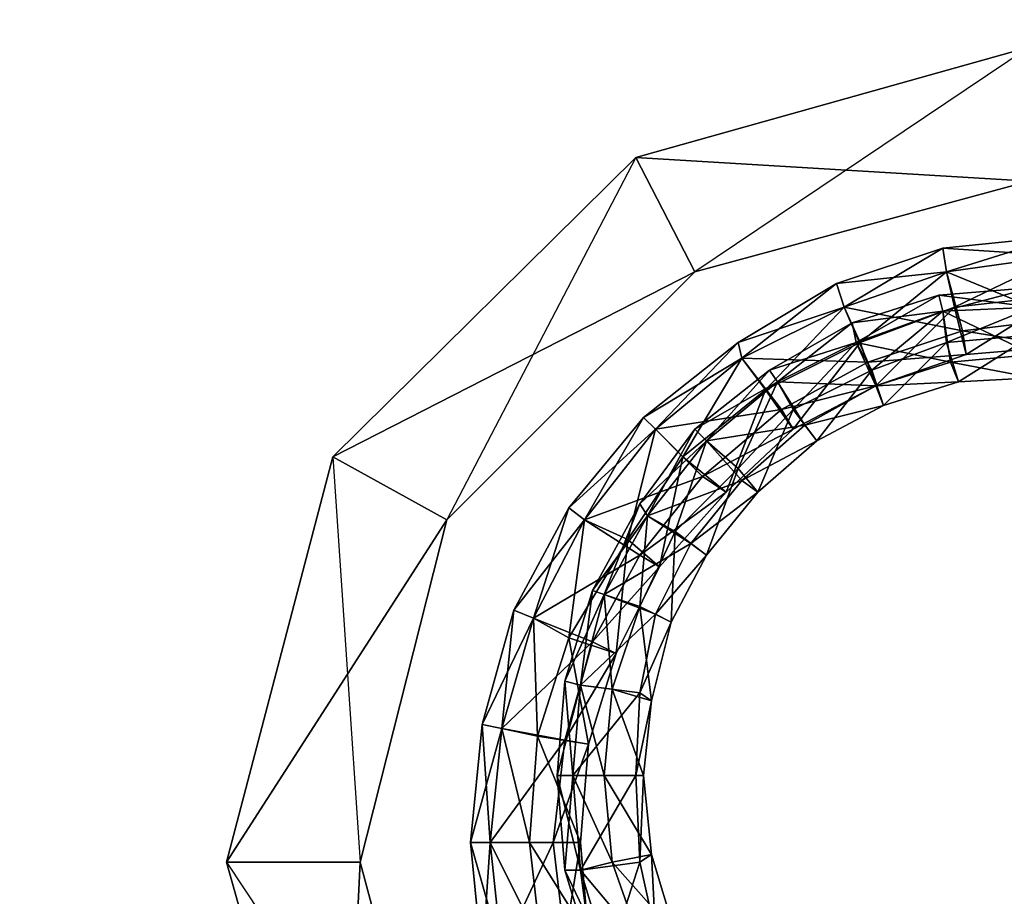
# Model space of a CAD drawing. Units: metres. Extents: x -266 to 257, y -253 to 271.
# Drawn here: x -17 to -3, y 196 to 209 of the extents above; entities that cross this region are included whole.
import ezdxf

# ---------------------------------------------------------------- set-up
doc = ezdxf.new("R2010")
doc.units = ezdxf.units.M

msp = doc.modelspace()

# ---------------------------------------------------------------- linework, layer by layer
for points in [[(-266.443298, 270.535034, -37.595428), (-266.443298, -253.25264, -37.595428), (257.344421, -253.25264, -37.595428)], [(-266.443298, 270.535034, -37.595428), (257.344421, -253.25264, -37.595428), (257.344421, 270.535034, -37.595428)], [(257.344421, 270.535034, -106.820053), (257.344421, -253.25264, -106.820053), (-266.443298, -253.25264, -106.820053)], [(257.344421, 270.535034, -106.820053), (-266.443298, -253.25264, -106.820053), (-266.443298, 270.535034, -106.820053)], [(-2.131134, 206.263382, 44.215286), (-2.131134, 208.244614, 44.215286), (-7.958115, 206.613068, 44.215286)], [(-2.131134, 208.244614, 44.215286), (-2.131134, 208.244614, 42.875107), (-7.958115, 206.613068, 42.875107)], [(-2.131134, 208.244614, 44.215286), (-7.958115, 206.613068, 42.875107), (-7.958115, 206.613068, 44.215286)], [(-2.131134, 208.244614, 42.875107), (-7.084106, 204.923187, 42.875107), (-7.958115, 206.613068, 42.875107)], [(-2.131134, 206.263382, 42.875107), (-2.131134, 208.244614, 42.875107), (-7.084106, 204.923187, 42.875107)], [(-7.084106, 204.923187, 44.215286), (-7.958115, 206.613068, 44.215286), (-12.444931, 202.184509, 44.215286)], [(-7.958115, 206.613068, 44.215286), (-7.958115, 206.613068, 42.875107), (-12.444931, 202.184509, 42.875107)], [(-7.958115, 206.613068, 44.215286), (-12.444931, 202.184509, 42.875107), (-12.444931, 202.184509, 44.215286)], [(-7.958115, 206.613068, 42.875107), (-10.755142, 201.252167, 42.875107), (-12.444931, 202.184509, 42.875107)], [(-7.084106, 204.923187, 42.875107), (-7.958115, 206.613068, 42.875107), (-10.755142, 201.252167, 42.875107)], [(-2.131134, 206.263382, 44.215286), (-7.958115, 206.613068, 44.215286), (-7.084106, 204.923187, 44.215286)], [(-2.131134, 206.263382, 42.875107), (-2.131134, 206.263382, 44.215286), (-7.084106, 204.923187, 44.215286)], [(-2.131134, 206.263382, 42.875107), (-7.084106, 204.923187, 44.215286), (-7.084106, 204.923187, 42.875107)], [(-1.665054, 205.156326, 36.407135), (-1.665054, 205.447601, 36.348907), (-3.413071, 205.272797, 36.348907)], [(-1.665054, 205.447601, 36.348907), (-3.354843, 204.923187, 36.290573), (-3.413071, 205.272797, 36.348907)], [(-1.665054, 205.447601, 36.348907), (-1.665054, 205.156326, 36.290573), (-3.354843, 204.923187, 36.290573)], [(-3.354843, 204.923187, 36.407135), (-3.413071, 205.272797, 36.348907), (-4.986389, 204.748398, 36.348907)], [(-3.413071, 205.272797, 36.348907), (-4.869827, 204.398788, 36.290573), (-4.986389, 204.748398, 36.348907)], [(-3.413071, 205.272797, 36.348907), (-3.354843, 204.923187, 36.290573), (-4.869827, 204.398788, 36.290573)], [(-1.665054, 205.156326, 36.407135), (-3.413071, 205.272797, 36.348907), (-3.354843, 204.923187, 36.407135)], [(-1.665054, 204.223984, 36.407135), (-1.665054, 205.156326, 36.407135), (-3.354843, 204.923187, 36.407135)], [(-1.665054, 205.156326, 36.290573), (-3.238281, 204.398788, 36.290573), (-3.354843, 204.923187, 36.290573)], [(-1.665054, 205.156326, 36.290573), (-1.665054, 204.573593, 36.290573), (-3.238281, 204.398788, 36.290573)], [(-7.084106, 204.923187, 44.215286), (-12.444931, 202.184509, 44.215286), (-10.755142, 201.252167, 44.215286)], [(-7.084106, 204.923187, 42.875107), (-7.084106, 204.923187, 44.215286), (-10.755142, 201.252167, 44.215286)], [(-7.084106, 204.923187, 42.875107), (-10.755142, 201.252167, 44.215286), (-10.755142, 201.252167, 42.875107)], [(-3.354843, 204.923187, 36.407135), (-4.986389, 204.748398, 36.348907), (-4.869827, 204.398788, 36.407135)], [(-3.121796, 204.049179, 36.407135), (-3.354843, 204.923187, 36.407135), (-4.869827, 204.398788, 36.407135)], [(-3.354843, 204.923187, 36.290573), (-4.63678, 203.874374, 36.290573), (-4.869827, 204.398788, 36.290573)], [(-3.354843, 204.923187, 36.290573), (-3.238281, 204.398788, 36.290573), (-4.63678, 203.874374, 36.290573)], [(-1.665054, 204.223984, 36.407135), (-3.354843, 204.923187, 36.407135), (-3.121796, 204.049179, 36.407135)], [(-4.869827, 204.398788, 36.407135), (-4.986389, 204.748398, 36.348907), (-6.44313, 203.874374, 36.348907)], [(-4.986389, 204.748398, 36.348907), (-6.384903, 203.641251, 36.290573), (-6.44313, 203.874374, 36.348907)], [(-4.986389, 204.748398, 36.348907), (-4.869827, 204.398788, 36.290573), (-6.384903, 203.641251, 36.290573)], [(-3.413071, 204.340546, 31.862106), (-3.471405, 204.573593, 31.745529), (-4.753342, 204.165649, 31.745529)], [(-3.471405, 204.573593, 31.745529), (-4.695023, 203.874374, 31.745529), (-4.753342, 204.165649, 31.745529)], [(-3.471405, 204.573593, 31.745529), (-3.413071, 204.340546, 31.745529), (-4.695023, 203.874374, 31.745529)], [(-2.072891, 204.398788, 31.862106), (-2.072891, 204.690155, 31.745529), (-3.471405, 204.573593, 31.745529)], [(-2.072891, 204.690155, 31.745529), (-3.413071, 204.340546, 31.745529), (-3.471405, 204.573593, 31.745529)], [(-2.072891, 204.398788, 31.862106), (-3.471405, 204.573593, 31.745529), (-3.413071, 204.340546, 31.862106)], [(-2.072891, 204.690155, 31.745529), (-2.072891, 204.398788, 31.745529), (-3.413071, 204.340546, 31.745529)], [(-1.665054, 204.573593, 36.290573), (-3.063477, 203.69957, 36.290573), (-3.238281, 204.398788, 36.290573)], [(-1.665054, 204.573593, 36.290573), (-1.665054, 203.816055, 36.290573), (-3.063477, 203.69957, 36.290573)], [(-4.869827, 204.398788, 36.407135), (-6.44313, 203.874374, 36.348907), (-6.384903, 203.641251, 36.407135)], [(-4.520218, 203.583008, 36.407135), (-4.869827, 204.398788, 36.407135), (-6.384903, 203.641251, 36.407135)], [(-4.869827, 204.398788, 36.290573), (-6.035294, 203.175079, 36.290573), (-6.384903, 203.641251, 36.290573)], [(-4.869827, 204.398788, 36.290573), (-4.63678, 203.874374, 36.290573), (-6.035294, 203.175079, 36.290573)], [(-3.121796, 204.049179, 36.407135), (-4.869827, 204.398788, 36.407135), (-4.520218, 203.583008, 36.407135)], [(-3.413071, 204.340546, 31.862106), (-4.753342, 204.165649, 31.745529), (-4.695023, 203.874374, 31.862106)], [(-3.2966, 203.583008, 31.862106), (-3.413071, 204.340546, 31.862106), (-4.695023, 203.874374, 31.862106)], [(-3.413071, 204.340546, 31.745529), (-4.461975, 203.466446, 31.454163), (-4.695023, 203.874374, 31.745529)], [(-3.238281, 204.398788, 36.290573), (-4.403656, 203.233398, 36.290573), (-4.63678, 203.874374, 36.290573)], [(-3.413071, 204.340546, 31.745529), (-3.354843, 203.874374, 31.454163), (-4.461975, 203.466446, 31.454163)], [(-3.238281, 204.398788, 36.290573), (-3.063477, 203.69957, 36.290573), (-4.403656, 203.233398, 36.290573)], [(-2.072891, 203.69957, 31.862106), (-2.072891, 204.398788, 31.862106), (-3.413071, 204.340546, 31.862106)], [(-2.072891, 204.398788, 31.745529), (-3.354843, 203.874374, 31.454163), (-3.413071, 204.340546, 31.745529)], [(-2.072891, 203.69957, 31.862106), (-3.413071, 204.340546, 31.862106), (-3.2966, 203.583008, 31.862106)], [(-2.072891, 204.398788, 31.745529), (-2.072891, 203.99086, 31.454163), (-3.354843, 203.874374, 31.454163)], [(-4.695023, 203.874374, 31.862106), (-4.753342, 204.165649, 31.745529), (-5.976959, 203.466446, 31.745529)], [(-4.753342, 204.165649, 31.745529), (-5.860397, 203.291641, 31.745529), (-5.976959, 203.466446, 31.745529)], [(-4.753342, 204.165649, 31.745529), (-4.695023, 203.874374, 31.745529), (-5.860397, 203.291641, 31.745529)], [(-1.665054, 203.816055, 36.348907), (-1.665054, 204.223984, 36.407135), (-3.121796, 204.049179, 36.407135)], [(-3.063477, 203.69957, 36.348907), (-3.121796, 204.049179, 36.407135), (-4.520218, 203.583008, 36.407135)], [(-2.072891, 203.99086, 31.454163), (-3.180038, 203.291641, 31.745529), (-3.354843, 203.874374, 31.454163)], [(-2.072891, 203.99086, 31.454163), (-2.072891, 203.349884, 31.745529), (-3.180038, 203.291641, 31.745529)], [(-1.665054, 203.816055, 36.348907), (-3.121796, 204.049179, 36.407135), (-3.063477, 203.69957, 36.348907)], [(-6.384903, 203.641251, 36.407135), (-6.44313, 203.874374, 36.348907), (-7.841644, 202.767242, 36.348907)], [(-6.44313, 203.874374, 36.348907), (-7.66684, 202.592438, 36.290573), (-7.841644, 202.767242, 36.348907)], [(-6.44313, 203.874374, 36.348907), (-6.384903, 203.641251, 36.290573), (-7.66684, 202.592438, 36.290573)], [(-4.63678, 203.874374, 36.290573), (-5.627365, 202.592438, 36.290573), (-6.035294, 203.175079, 36.290573)], [(-4.695023, 203.874374, 31.862106), (-5.976959, 203.466446, 31.745529), (-5.860397, 203.291641, 31.862106)], [(-4.403656, 203.233398, 31.862106), (-4.695023, 203.874374, 31.862106), (-5.860397, 203.291641, 31.862106)], [(-4.695023, 203.874374, 31.745529), (-5.627365, 202.883804, 31.454163), (-5.860397, 203.291641, 31.745529)], [(-4.63678, 203.874374, 36.290573), (-4.403656, 203.233398, 36.290573), (-5.627365, 202.592438, 36.290573)], [(-4.695023, 203.874374, 31.745529), (-4.461975, 203.466446, 31.454163), (-5.627365, 202.883804, 31.454163)], [(-3.2966, 203.583008, 31.862106), (-4.695023, 203.874374, 31.862106), (-4.403656, 203.233398, 31.862106)], [(-3.354843, 203.874374, 31.454163), (-4.287186, 202.942032, 31.745529), (-4.461975, 203.466446, 31.454163)], [(-3.354843, 203.874374, 31.454163), (-3.180038, 203.291641, 31.745529), (-4.287186, 202.942032, 31.745529)], [(-3.063477, 203.69957, 36.348907), (-4.520218, 203.583008, 36.407135), (-4.403656, 203.233398, 36.348907)], [(-3.063477, 203.69957, 36.348907), (-3.063477, 203.69957, 36.290573), (-4.403656, 203.233398, 36.348907)], [(-3.063477, 203.69957, 36.290573), (-4.403656, 203.233398, 36.348907), (-4.403656, 203.233398, 36.290573)], [(-2.072891, 203.349884, 31.803864), (-2.072891, 203.69957, 31.862106), (-3.2966, 203.583008, 31.862106)], [(-1.665054, 203.816055, 36.348907), (-1.665054, 203.816055, 36.290573), (-3.063477, 203.69957, 36.348907)], [(-1.665054, 203.816055, 36.290573), (-3.063477, 203.69957, 36.348907), (-3.063477, 203.69957, 36.290573)], [(-6.384903, 203.641251, 36.407135), (-7.841644, 202.767242, 36.348907), (-7.66684, 202.592438, 36.407135)], [(-5.80217, 202.883804, 36.407135), (-6.384903, 203.641251, 36.407135), (-7.66684, 202.592438, 36.407135)], [(-6.384903, 203.641251, 36.290573), (-7.258911, 202.184509, 36.290573), (-7.66684, 202.592438, 36.290573)], [(-6.384903, 203.641251, 36.290573), (-6.035294, 203.175079, 36.290573), (-7.258911, 202.184509, 36.290573)], [(-4.520218, 203.583008, 36.407135), (-6.384903, 203.641251, 36.407135), (-5.80217, 202.883804, 36.407135)], [(-4.403656, 203.233398, 36.348907), (-4.520218, 203.583008, 36.407135), (-5.80217, 202.883804, 36.407135)], [(-3.180038, 203.291641, 31.803864), (-3.2966, 203.583008, 31.862106), (-4.403656, 203.233398, 31.862106)], [(-2.072891, 203.349884, 31.803864), (-3.2966, 203.583008, 31.862106), (-3.180038, 203.291641, 31.803864)], [(-5.860397, 203.291641, 31.862106), (-5.976959, 203.466446, 31.745529), (-7.084106, 202.592438, 31.745529)], [(-5.976959, 203.466446, 31.745529), (-6.909302, 202.417633, 31.745529), (-7.084106, 202.592438, 31.745529)], [(-5.976959, 203.466446, 31.745529), (-5.860397, 203.291641, 31.745529), (-6.909302, 202.417633, 31.745529)], [(-4.461975, 203.466446, 31.454163), (-5.277756, 202.417633, 31.745529), (-5.627365, 202.883804, 31.454163)], [(-4.461975, 203.466446, 31.454163), (-4.287186, 202.942032, 31.745529), (-5.277756, 202.417633, 31.745529)], [(-5.860397, 203.291641, 31.862106), (-7.084106, 202.592438, 31.745529), (-6.909302, 202.417633, 31.862106)], [(-5.45256, 202.650665, 31.862106), (-5.860397, 203.291641, 31.862106), (-6.909302, 202.417633, 31.862106)], [(-5.860397, 203.291641, 31.745529), (-6.44313, 202.009705, 31.454163), (-6.909302, 202.417633, 31.745529)], [(-5.860397, 203.291641, 31.745529), (-5.627365, 202.883804, 31.454163), (-6.44313, 202.009705, 31.454163)], [(-4.403656, 203.233398, 31.862106), (-5.860397, 203.291641, 31.862106), (-5.45256, 202.650665, 31.862106)], [(-3.180038, 203.291641, 31.803864), (-4.403656, 203.233398, 31.862106), (-4.287186, 202.942032, 31.803864)], [(-3.180038, 203.291641, 31.803864), (-3.180038, 203.291641, 31.745529), (-4.287186, 202.942032, 31.803864)], [(-3.180038, 203.291641, 31.745529), (-4.287186, 202.942032, 31.803864), (-4.287186, 202.942032, 31.745529)], [(-2.072891, 203.349884, 31.803864), (-2.072891, 203.349884, 31.745529), (-3.180038, 203.291641, 31.803864)], [(-2.072891, 203.349884, 31.745529), (-3.180038, 203.291641, 31.803864), (-3.180038, 203.291641, 31.745529)], [(-6.035294, 203.175079, 36.290573), (-6.617935, 201.660095, 36.290573), (-7.258911, 202.184509, 36.290573)], [(-6.035294, 203.175079, 36.290573), (-5.627365, 202.592438, 36.290573), (-6.617935, 201.660095, 36.290573)], [(-4.403656, 203.233398, 36.348907), (-5.80217, 202.883804, 36.407135), (-5.627365, 202.592438, 36.348907)], [(-4.403656, 203.233398, 36.348907), (-4.403656, 203.233398, 36.290573), (-5.627365, 202.592438, 36.348907)], [(-4.403656, 203.233398, 36.290573), (-5.627365, 202.592438, 36.348907), (-5.627365, 202.592438, 36.290573)], [(-4.287186, 202.942032, 31.803864), (-4.403656, 203.233398, 31.862106), (-5.45256, 202.650665, 31.862106)], [(-5.80217, 202.883804, 36.407135), (-7.66684, 202.592438, 36.407135), (-6.967545, 201.893127, 36.407135)], [(-5.627365, 202.592438, 36.348907), (-5.80217, 202.883804, 36.407135), (-6.967545, 201.893127, 36.407135)], [(-5.627365, 202.883804, 31.454163), (-6.151764, 201.660095, 31.745529), (-6.44313, 202.009705, 31.454163)], [(-5.627365, 202.883804, 31.454163), (-5.277756, 202.417633, 31.745529), (-6.151764, 201.660095, 31.745529)], [(-4.287186, 202.942032, 31.803864), (-5.45256, 202.650665, 31.862106), (-5.277756, 202.417633, 31.803864)], [(-4.287186, 202.942032, 31.803864), (-4.287186, 202.942032, 31.745529), (-5.277756, 202.417633, 31.803864)], [(-4.287186, 202.942032, 31.745529), (-5.277756, 202.417633, 31.803864), (-5.277756, 202.417633, 31.745529)], [(-7.66684, 202.592438, 36.407135), (-7.841644, 202.767242, 36.348907), (-8.948792, 201.427048, 36.348907)], [(-7.841644, 202.767242, 36.348907), (-8.715652, 201.252167, 36.290573), (-8.948792, 201.427048, 36.348907)], [(-7.841644, 202.767242, 36.348907), (-7.66684, 202.592438, 36.290573), (-8.715652, 201.252167, 36.290573)], [(-7.66684, 202.592438, 36.407135), (-8.948792, 201.427048, 36.348907), (-8.715652, 201.252167, 36.407135)], [(-6.967545, 201.893127, 36.407135), (-7.66684, 202.592438, 36.407135), (-8.715652, 201.252167, 36.407135)], [(-7.66684, 202.592438, 36.290573), (-8.074692, 200.960892, 36.290573), (-8.715652, 201.252167, 36.290573)], [(-7.66684, 202.592438, 36.290573), (-7.258911, 202.184509, 36.290573), (-8.074692, 200.960892, 36.290573)], [(-6.909302, 202.417633, 31.862106), (-7.084106, 202.592438, 31.745529), (-7.899887, 201.485291, 31.745529)], [(-7.084106, 202.592438, 31.745529), (-7.783325, 201.310486, 31.745529), (-7.899887, 201.485291, 31.745529)], [(-7.084106, 202.592438, 31.745529), (-6.909302, 202.417633, 31.745529), (-7.783325, 201.310486, 31.745529)], [(-5.627365, 202.592438, 36.348907), (-6.967545, 201.893127, 36.407135), (-6.617935, 201.660095, 36.348907)], [(-5.45256, 202.650665, 31.862106), (-6.909302, 202.417633, 31.862106), (-6.384903, 201.8349, 31.862106)], [(-5.627365, 202.592438, 36.348907), (-5.627365, 202.592438, 36.290573), (-6.617935, 201.660095, 36.348907)], [(-5.627365, 202.592438, 36.290573), (-6.617935, 201.660095, 36.348907), (-6.617935, 201.660095, 36.290573)], [(-5.277756, 202.417633, 31.803864), (-5.45256, 202.650665, 31.862106), (-6.384903, 201.8349, 31.862106)], [(-6.909302, 202.417633, 31.862106), (-7.899887, 201.485291, 31.745529), (-7.783325, 201.310486, 31.862106)], [(-6.384903, 201.8349, 31.862106), (-6.909302, 202.417633, 31.862106), (-7.783325, 201.310486, 31.862106)], [(-6.909302, 202.417633, 31.745529), (-7.375473, 201.077362, 31.454163), (-7.783325, 201.310486, 31.745529)], [(-6.909302, 202.417633, 31.745529), (-6.44313, 202.009705, 31.454163), (-7.375473, 201.077362, 31.454163)], [(-5.277756, 202.417633, 31.803864), (-6.384903, 201.8349, 31.862106), (-6.151764, 201.660095, 31.803864)], [(-5.277756, 202.417633, 31.803864), (-5.277756, 202.417633, 31.745529), (-6.151764, 201.660095, 31.803864)], [(-5.277756, 202.417633, 31.745529), (-6.151764, 201.660095, 31.803864), (-6.151764, 201.660095, 31.745529)], [(-10.755142, 201.252167, 44.215286), (-12.444931, 202.184509, 44.215286), (-14.018234, 196.182709, 44.215286)], [(-12.444931, 202.184509, 44.215286), (-12.444931, 202.184509, 42.875107), (-14.018234, 196.182709, 42.875107)], [(-12.444931, 202.184509, 44.215286), (-14.018234, 196.182709, 42.875107), (-14.018234, 196.182709, 44.215286)], [(-12.444931, 202.184509, 42.875107), (-12.037079, 196.182709, 42.875107), (-14.018234, 196.182709, 42.875107)], [(-10.755142, 201.252167, 42.875107), (-12.444931, 202.184509, 42.875107), (-12.037079, 196.182709, 42.875107)], [(-7.258911, 202.184509, 36.290573), (-7.608521, 200.552948, 36.290573), (-8.074692, 200.960892, 36.290573)], [(-7.258911, 202.184509, 36.290573), (-6.617935, 201.660095, 36.290573), (-7.608521, 200.552948, 36.290573)], [(-6.44313, 202.009705, 31.454163), (-6.909302, 200.727753, 31.745529), (-7.375473, 201.077362, 31.454163)], [(-6.44313, 202.009705, 31.454163), (-6.151764, 201.660095, 31.745529), (-6.909302, 200.727753, 31.745529)], [(-6.967545, 201.893127, 36.407135), (-8.715652, 201.252167, 36.407135), (-7.899887, 200.727753, 36.407135)], [(-6.617935, 201.660095, 36.348907), (-6.967545, 201.893127, 36.407135), (-7.899887, 200.727753, 36.407135)], [(-6.384903, 201.8349, 31.862106), (-7.783325, 201.310486, 31.862106), (-7.142349, 200.902557, 31.862106)], [(-6.151764, 201.660095, 31.803864), (-6.384903, 201.8349, 31.862106), (-7.142349, 200.902557, 31.862106)], [(-6.617935, 201.660095, 36.348907), (-7.899887, 200.727753, 36.407135), (-7.608521, 200.552948, 36.348907)], [(-6.617935, 201.660095, 36.348907), (-6.617935, 201.660095, 36.290573), (-7.608521, 200.552948, 36.348907)], [(-6.617935, 201.660095, 36.290573), (-7.608521, 200.552948, 36.348907), (-7.608521, 200.552948, 36.290573)], [(-6.151764, 201.660095, 31.803864), (-7.142349, 200.902557, 31.862106), (-6.909302, 200.727753, 31.803864)], [(-6.151764, 201.660095, 31.803864), (-6.151764, 201.660095, 31.745529), (-6.909302, 200.727753, 31.803864)], [(-6.151764, 201.660095, 31.745529), (-6.909302, 200.727753, 31.803864), (-6.909302, 200.727753, 31.745529)], [(-8.715652, 201.252167, 36.407135), (-8.948792, 201.427048, 36.348907), (-9.764557, 199.911987, 36.348907)], [(-8.948792, 201.427048, 36.348907), (-9.47319, 199.79541, 36.290573), (-9.764557, 199.911987, 36.348907)], [(-8.948792, 201.427048, 36.348907), (-8.715652, 201.252167, 36.290573), (-9.47319, 199.79541, 36.290573)], [(-7.783325, 201.310486, 31.862106), (-7.899887, 201.485291, 31.745529), (-8.599091, 200.203354, 31.745529)], [(-7.899887, 201.485291, 31.745529), (-8.424286, 200.145111, 31.745529), (-8.599091, 200.203354, 31.745529)], [(-7.899887, 201.485291, 31.745529), (-7.783325, 201.310486, 31.745529), (-8.424286, 200.145111, 31.745529)], [(-10.755142, 201.252167, 44.215286), (-14.018234, 196.182709, 44.215286), (-12.037079, 196.182709, 44.215286)], [(-10.755142, 201.252167, 42.875107), (-10.755142, 201.252167, 44.215286), (-12.037079, 196.182709, 44.215286)], [(-10.755142, 201.252167, 42.875107), (-12.037079, 196.182709, 44.215286), (-12.037079, 196.182709, 42.875107)], [(-8.715652, 201.252167, 36.407135), (-9.764557, 199.911987, 36.348907), (-9.47319, 199.79541, 36.407135)], [(-7.899887, 200.727753, 36.407135), (-8.715652, 201.252167, 36.407135), (-9.47319, 199.79541, 36.407135)], [(-8.715652, 201.252167, 36.290573), (-8.948792, 199.504135, 36.290573), (-9.47319, 199.79541, 36.290573)], [(-8.715652, 201.252167, 36.290573), (-8.074692, 200.960892, 36.290573), (-8.948792, 199.504135, 36.290573)], [(-7.783325, 201.310486, 31.862106), (-8.599091, 200.203354, 31.745529), (-8.424286, 200.145111, 31.862106)], [(-7.142349, 200.902557, 31.862106), (-7.783325, 201.310486, 31.862106), (-8.424286, 200.145111, 31.862106)], [(-7.783325, 201.310486, 31.745529), (-7.899887, 199.970306, 31.454163), (-8.424286, 200.145111, 31.745529)], [(-7.783325, 201.310486, 31.745529), (-7.375473, 201.077362, 31.454163), (-7.899887, 199.970306, 31.454163)], [(-7.375473, 201.077362, 31.454163), (-7.433716, 199.737183, 31.745529), (-7.899887, 199.970306, 31.454163)], [(-7.375473, 201.077362, 31.454163), (-6.909302, 200.727753, 31.745529), (-7.433716, 199.737183, 31.745529)], [(-8.074692, 200.960892, 36.290573), (-8.249481, 199.271011, 36.290573), (-8.948792, 199.504135, 36.290573)], [(-8.074692, 200.960892, 36.290573), (-7.608521, 200.552948, 36.290573), (-8.249481, 199.271011, 36.290573)], [(-7.142349, 200.902557, 31.862106), (-8.424286, 200.145111, 31.862106), (-7.66684, 199.853745, 31.862106)], [(-6.909302, 200.727753, 31.803864), (-7.142349, 200.902557, 31.862106), (-7.66684, 199.853745, 31.862106)], [(-7.899887, 200.727753, 36.407135), (-9.47319, 199.79541, 36.407135), (-8.599091, 199.445816, 36.407135)], [(-7.608521, 200.552948, 36.348907), (-7.899887, 200.727753, 36.407135), (-8.599091, 199.445816, 36.407135)], [(-6.909302, 200.727753, 31.803864), (-7.66684, 199.853745, 31.862106), (-7.433716, 199.737183, 31.803864)], [(-6.909302, 200.727753, 31.803864), (-6.909302, 200.727753, 31.745529), (-7.433716, 199.737183, 31.803864)], [(-6.909302, 200.727753, 31.745529), (-7.433716, 199.737183, 31.803864), (-7.433716, 199.737183, 31.745529)], [(-7.608521, 200.552948, 36.348907), (-8.599091, 199.445816, 36.407135), (-8.249481, 199.271011, 36.348907)], [(-7.608521, 200.552948, 36.348907), (-7.608521, 200.552948, 36.290573), (-8.249481, 199.271011, 36.348907)], [(-7.608521, 200.552948, 36.290573), (-8.249481, 199.271011, 36.348907), (-8.249481, 199.271011, 36.290573)], [(-8.424286, 200.145111, 31.862106), (-8.599091, 200.203354, 31.745529), (-9.007019, 198.863159, 31.745529)], [(-8.599091, 200.203354, 31.745529), (-8.773895, 198.80484, 31.745529), (-9.007019, 198.863159, 31.745529)], [(-8.599091, 200.203354, 31.745529), (-8.424286, 200.145111, 31.745529), (-8.773895, 198.80484, 31.745529)], [(-8.424286, 200.145111, 31.862106), (-9.007019, 198.863159, 31.745529), (-8.773895, 198.80484, 31.862106)], [(-7.66684, 199.853745, 31.862106), (-8.424286, 200.145111, 31.862106), (-8.773895, 198.80484, 31.862106)], [(-8.424286, 200.145111, 31.745529), (-8.307816, 198.746597, 31.454163), (-8.773895, 198.80484, 31.745529)], [(-8.424286, 200.145111, 31.745529), (-7.899887, 199.970306, 31.454163), (-8.307816, 198.746597, 31.454163)], [(-9.47319, 199.79541, 36.407135), (-9.764557, 199.911987, 36.348907), (-10.230637, 198.222198, 36.348907)], [(-9.764557, 199.911987, 36.348907), (-9.939362, 198.163864, 36.290573), (-10.230637, 198.222198, 36.348907)], [(-9.764557, 199.911987, 36.348907), (-9.47319, 199.79541, 36.290573), (-9.939362, 198.163864, 36.290573)], [(-7.899887, 199.970306, 31.454163), (-7.725082, 198.571793, 31.745529), (-8.307816, 198.746597, 31.454163)], [(-7.899887, 199.970306, 31.454163), (-7.433716, 199.737183, 31.745529), (-7.725082, 198.571793, 31.745529)], [(-9.47319, 199.79541, 36.407135), (-10.230637, 198.222198, 36.348907), (-9.939362, 198.163864, 36.407135)], [(-8.599091, 199.445816, 36.407135), (-9.47319, 199.79541, 36.407135), (-9.939362, 198.163864, 36.407135)], [(-9.47319, 199.79541, 36.290573), (-9.414871, 198.047394, 36.290573), (-9.939362, 198.163864, 36.290573)], [(-9.47319, 199.79541, 36.290573), (-8.948792, 199.504135, 36.290573), (-9.414871, 198.047394, 36.290573)], [(-7.66684, 199.853745, 31.862106), (-8.773895, 198.80484, 31.862106), (-7.899887, 198.68837, 31.862106)], [(-7.433716, 199.737183, 31.803864), (-7.66684, 199.853745, 31.862106), (-7.899887, 198.68837, 31.862106)], [(-7.433716, 199.737183, 31.803864), (-7.899887, 198.68837, 31.862106), (-7.725082, 198.571793, 31.803864)], [(-7.433716, 199.737183, 31.803864), (-7.433716, 199.737183, 31.745529), (-7.725082, 198.571793, 31.803864)], [(-7.433716, 199.737183, 31.745529), (-7.725082, 198.571793, 31.803864), (-7.725082, 198.571793, 31.745529)], [(-8.948792, 199.504135, 36.290573), (-8.657425, 197.930832, 36.290573), (-9.414871, 198.047394, 36.290573)], [(-8.948792, 199.504135, 36.290573), (-8.249481, 199.271011, 36.290573), (-8.657425, 197.930832, 36.290573)], [(-8.599091, 199.445816, 36.407135), (-9.939362, 198.163864, 36.407135), (-9.007019, 197.989059, 36.407135)], [(-8.249481, 199.271011, 36.348907), (-8.599091, 199.445816, 36.407135), (-9.007019, 197.989059, 36.407135)], [(-8.249481, 199.271011, 36.348907), (-9.007019, 197.989059, 36.407135), (-8.657425, 197.930832, 36.348907)], [(-8.249481, 199.271011, 36.348907), (-8.249481, 199.271011, 36.290573), (-8.657425, 197.930832, 36.348907)], [(-8.249481, 199.271011, 36.290573), (-8.657425, 197.930832, 36.348907), (-8.657425, 197.930832, 36.290573)], [(-8.773895, 198.80484, 31.862106), (-9.007019, 198.863159, 31.745529), (-9.123596, 197.464661, 31.745529)], [(-9.007019, 198.863159, 31.745529), (-8.890457, 197.464661, 31.745529), (-9.123596, 197.464661, 31.745529)], [(-8.773895, 198.80484, 31.862106), (-9.123596, 197.464661, 31.745529), (-8.890457, 197.464661, 31.862106)], [(-9.007019, 198.863159, 31.745529), (-8.773895, 198.80484, 31.745529), (-8.890457, 197.464661, 31.745529)], [(-7.899887, 198.68837, 31.862106), (-8.773895, 198.80484, 31.862106), (-8.890457, 197.464661, 31.862106)], [(-8.773895, 198.80484, 31.745529), (-8.424286, 197.464661, 31.454163), (-8.890457, 197.464661, 31.745529)], [(-8.773895, 198.80484, 31.745529), (-8.307816, 198.746597, 31.454163), (-8.424286, 197.464661, 31.454163)], [(-8.307816, 198.746597, 31.454163), (-7.841644, 197.464661, 31.745529), (-8.424286, 197.464661, 31.454163)], [(-8.307816, 198.746597, 31.454163), (-7.725082, 198.571793, 31.745529), (-7.841644, 197.464661, 31.745529)], [(-7.899887, 198.68837, 31.862106), (-8.890457, 197.464661, 31.862106), (-7.958115, 197.464661, 31.862106)], [(-7.725082, 198.571793, 31.803864), (-7.899887, 198.68837, 31.862106), (-7.958115, 197.464661, 31.862106)], [(-7.725082, 198.571793, 31.803864), (-7.958115, 197.464661, 31.862106), (-7.841644, 197.464661, 31.803864)], [(-7.725082, 198.571793, 31.803864), (-7.725082, 198.571793, 31.745529), (-7.841644, 197.464661, 31.803864)], [(-7.725082, 198.571793, 31.745529), (-7.841644, 197.464661, 31.803864), (-7.841644, 197.464661, 31.745529)], [(-9.939362, 198.163864, 36.407135), (-10.230637, 198.222198, 36.348907), (-10.405533, 196.474075, 36.348907)], [(-10.230637, 198.222198, 36.348907), (-10.114166, 196.474075, 36.290573), (-10.405533, 196.474075, 36.348907)], [(-9.939362, 198.163864, 36.407135), (-10.405533, 196.474075, 36.348907), (-10.114166, 196.474075, 36.407135)], [(-10.230637, 198.222198, 36.348907), (-9.939362, 198.163864, 36.290573), (-10.114166, 196.474075, 36.290573)], [(-9.007019, 197.989059, 36.407135), (-9.939362, 198.163864, 36.407135), (-10.114166, 196.474075, 36.407135)], [(-9.939362, 198.163864, 36.290573), (-9.531433, 196.474075, 36.290573), (-10.114166, 196.474075, 36.290573)], [(-9.939362, 198.163864, 36.290573), (-9.414871, 198.047394, 36.290573), (-9.531433, 196.474075, 36.290573)], [(-9.414871, 198.047394, 36.290573), (-8.773895, 196.474075, 36.290573), (-9.531433, 196.474075, 36.290573)], [(-9.414871, 198.047394, 36.290573), (-8.657425, 197.930832, 36.290573), (-8.773895, 196.474075, 36.290573)], [(-9.007019, 197.989059, 36.407135), (-10.114166, 196.474075, 36.407135), (-9.181824, 196.474075, 36.407135)], [(-8.657425, 197.930832, 36.348907), (-9.007019, 197.989059, 36.407135), (-9.181824, 196.474075, 36.407135)], [(-8.657425, 197.930832, 36.348907), (-9.181824, 196.474075, 36.407135), (-8.773895, 196.474075, 36.348907)], [(-8.657425, 197.930832, 36.348907), (-8.657425, 197.930832, 36.290573), (-8.773895, 196.474075, 36.348907)], [(-8.657425, 197.930832, 36.290573), (-8.773895, 196.474075, 36.348907), (-8.773895, 196.474075, 36.290573)], [(-8.890457, 197.464661, 31.862106), (-9.123596, 197.464661, 31.745529), (-9.007019, 196.066147, 31.745529)], [(-9.123596, 197.464661, 31.745529), (-8.890457, 197.464661, 31.745529), (-8.773895, 196.066147, 31.745529)], [(-9.123596, 197.464661, 31.745529), (-8.773895, 196.066147, 31.745529), (-9.007019, 196.066147, 31.745529)], [(-8.890457, 197.464661, 31.862106), (-9.007019, 196.066147, 31.745529), (-8.773895, 196.066147, 31.862106)], [(-7.958115, 197.464661, 31.862106), (-8.890457, 197.464661, 31.862106), (-8.773895, 196.066147, 31.862106)], [(-8.890457, 197.464661, 31.745529), (-8.424286, 197.464661, 31.454163), (-8.307816, 196.182709, 31.454163)], [(-8.890457, 197.464661, 31.745529), (-8.307816, 196.182709, 31.454163), (-8.773895, 196.066147, 31.745529)], [(-7.958115, 197.464661, 31.862106), (-8.773895, 196.066147, 31.862106), (-7.899887, 196.182709, 31.862106)], [(-8.424286, 197.464661, 31.454163), (-7.841644, 197.464661, 31.745529), (-7.725082, 196.299271, 31.745529)], [(-8.424286, 197.464661, 31.454163), (-7.725082, 196.299271, 31.745529), (-8.307816, 196.182709, 31.454163)], [(-7.841644, 197.464661, 31.803864), (-7.958115, 197.464661, 31.862106), (-7.899887, 196.182709, 31.862106)], [(-7.841644, 197.464661, 31.803864), (-7.899887, 196.182709, 31.862106), (-7.725082, 196.299271, 31.803864)], [(-7.841644, 197.464661, 31.803864), (-7.841644, 197.464661, 31.745529), (-7.725082, 196.299271, 31.803864)], [(-7.841644, 197.464661, 31.745529), (-7.725082, 196.299271, 31.803864), (-7.725082, 196.299271, 31.745529)], [(-10.114166, 196.474075, 36.407135), (-10.405533, 196.474075, 36.348907), (-10.230637, 194.725967, 36.348907)], [(-10.405533, 196.474075, 36.348907), (-10.114166, 196.474075, 36.290573), (-9.939362, 194.842529, 36.290573)], [(-10.405533, 196.474075, 36.348907), (-9.939362, 194.842529, 36.290573), (-10.230637, 194.725967, 36.348907)], [(-10.114166, 196.474075, 36.407135), (-10.230637, 194.725967, 36.348907), (-9.939362, 194.842529, 36.407135)], [(-9.181824, 196.474075, 36.407135), (-10.114166, 196.474075, 36.407135), (-9.939362, 194.842529, 36.407135)], [(-10.114166, 196.474075, 36.290573), (-9.531433, 196.474075, 36.290573), (-9.356628, 194.959091, 36.290573)], [(-10.114166, 196.474075, 36.290573), (-9.356628, 194.959091, 36.290573), (-9.939362, 194.842529, 36.290573)], [(-9.181824, 196.474075, 36.407135), (-9.939362, 194.842529, 36.407135), (-9.007019, 195.017334, 36.407135)], [(-9.531433, 196.474075, 36.290573), (-8.773895, 196.474075, 36.290573), (-8.657425, 195.075577, 36.290573)], [(-9.531433, 196.474075, 36.290573), (-8.657425, 195.075577, 36.290573), (-9.356628, 194.959091, 36.290573)], [(-8.773895, 196.474075, 36.348907), (-9.181824, 196.474075, 36.407135), (-9.007019, 195.017334, 36.407135)], [(-8.773895, 196.474075, 36.348907), (-9.007019, 195.017334, 36.407135), (-8.657425, 195.075577, 36.348907)], [(-8.773895, 196.474075, 36.348907), (-8.773895, 196.474075, 36.290573), (-8.657425, 195.075577, 36.348907)], [(-8.773895, 196.474075, 36.290573), (-8.657425, 195.075577, 36.348907), (-8.657425, 195.075577, 36.290573)], [(-8.307816, 196.182709, 31.454163), (-7.725082, 196.299271, 31.745529), (-7.375473, 195.133896, 31.745529)], [(-7.725082, 196.299271, 31.803864), (-7.899887, 196.182709, 31.862106), (-7.66684, 195.133896, 31.862106)], [(-7.725082, 196.299271, 31.803864), (-7.66684, 195.133896, 31.862106), (-7.375473, 195.133896, 31.803864)], [(-7.725082, 196.299271, 31.803864), (-7.725082, 196.299271, 31.745529), (-7.375473, 195.133896, 31.803864)], [(-7.725082, 196.299271, 31.745529), (-7.375473, 195.133896, 31.803864), (-7.375473, 195.133896, 31.745529)], [(-12.037079, 196.182709, 44.215286), (-14.018234, 196.182709, 44.215286), (-12.328354, 190.180923, 44.215286)], [(-14.018234, 196.182709, 44.215286), (-14.018234, 196.182709, 42.875107), (-12.328354, 190.180923, 42.875107)], [(-14.018234, 196.182709, 44.215286), (-12.328354, 190.180923, 42.875107), (-12.328354, 190.180923, 44.215286)], [(-12.037079, 196.182709, 42.875107), (-14.018234, 196.182709, 42.875107), (-10.696808, 191.171494, 42.875107)], [(-14.018234, 196.182709, 42.875107), (-10.696808, 191.171494, 42.875107), (-12.328354, 190.180923, 42.875107)], [(-12.037079, 196.182709, 44.215286), (-12.328354, 190.180923, 44.215286), (-10.696808, 191.171494, 44.215286)], [(-12.037079, 196.182709, 42.875107), (-12.037079, 196.182709, 44.215286), (-10.696808, 191.171494, 44.215286)], [(-12.037079, 196.182709, 42.875107), (-10.696808, 191.171494, 44.215286), (-10.696808, 191.171494, 42.875107)], [(-7.899887, 196.182709, 31.862106), (-8.773895, 196.066147, 31.862106), (-8.366058, 194.725967, 31.862106)], [(-8.773895, 196.066147, 31.745529), (-8.307816, 196.182709, 31.454163), (-7.899887, 195.017334, 31.454163)], [(-7.899887, 196.182709, 31.862106), (-8.366058, 194.725967, 31.862106), (-7.66684, 195.133896, 31.862106)], [(-8.307816, 196.182709, 31.454163), (-7.375473, 195.133896, 31.745529), (-7.899887, 195.017334, 31.454163)], [(-8.773895, 196.066147, 31.862106), (-9.007019, 196.066147, 31.745529), (-8.599091, 194.725967, 31.745529)], [(-9.007019, 196.066147, 31.745529), (-8.773895, 196.066147, 31.745529), (-8.366058, 194.725967, 31.745529)], [(-9.007019, 196.066147, 31.745529), (-8.366058, 194.725967, 31.745529), (-8.599091, 194.725967, 31.745529)], [(-8.773895, 196.066147, 31.862106), (-8.599091, 194.725967, 31.745529), (-8.366058, 194.725967, 31.862106)], [(-8.773895, 196.066147, 31.745529), (-7.899887, 195.017334, 31.454163), (-8.366058, 194.725967, 31.745529)]]:
    msp.add_3dface(points)

doc.saveas('drawing.dxf')
